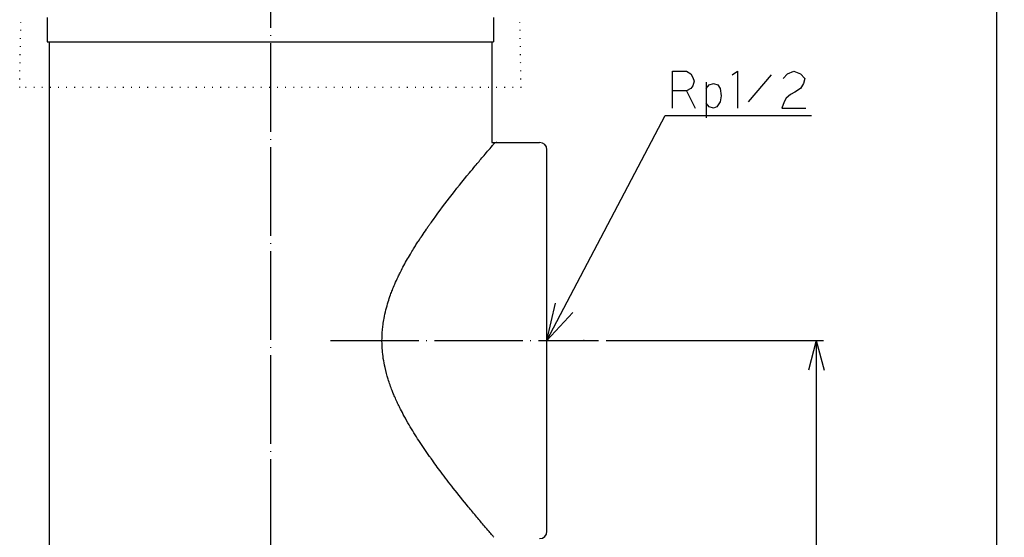
# Model space of a CAD drawing. Units: millimetres. Extents: x 136 to 802, y 1 to 1354.
# Drawn here: x 314 to 447, y 1085 to 1155 of the extents above; entities that cross this region are included whole.
import ezdxf

# ---------------------------------------------------------------- set-up
doc = ezdxf.new("R2010")
doc.units = ezdxf.units.MM
doc.linetypes.add('DOT_CENTER', pattern=[14, 12, -1, 0, -1])
doc.linetypes.add('DOTTED', pattern=[1, 0, -1])
for name, color, linetype in [('1', 7, 'Continuous'), ('100', 7, 'Continuous'), ('6', 7, 'Continuous')]:
    doc.layers.add(name, color=color, linetype=linetype)
doc.styles.add('CONVERTER_11', font='txt.shx', dxfattribs={"width": 0.9})
doc.dimstyles.new('ME10_DIM_10', dxfattribs={"dimtxt": 5, "dimasz": 4, "dimexe": 1, "dimexo": 1, "dimgap": 1, "dimtad": 1, "dimdec": 3, "dimdsep": 46, "dimtxsty": 'CONVERTER_11', "dimblk1": 'OPEN30', "dimblk2": 'OPEN30', "dimsah": 1, "dimcen": 0.09, "dimclrd": 2, "dimclre": 2, "dimclrt": 2, "dimadec": 0, "dimazin": 0, "dimtfac": 1, "dimtdec": 4, "dimtix": 1, "dimtmove": 0, "dimatfit": 3, "dimfxl": 1, "dimtolj": 1, "dimtzin": 0, "dimarcsym": 0})
doc.dimstyles.new('ME10_DIM_11', dxfattribs={"dimtxt": 5, "dimasz": 4, "dimexe": 1, "dimexo": 1, "dimgap": 1, "dimtad": 1, "dimdec": 3, "dimdsep": 46, "dimtxsty": 'CONVERTER_11', "dimblk1": 'OPEN30', "dimblk2": 'OPEN30', "dimsah": 1, "dimcen": 0.09, "dimclrd": 2, "dimclre": 2, "dimclrt": 2, "dimadec": 0, "dimazin": 0, "dimtfac": 1, "dimtdec": 4, "dimtix": 1, "dimtmove": 0, "dimatfit": 3, "dimfxl": 1, "dimtolj": 1, "dimtzin": 0, "dimarcsym": 0})
doc.dimstyles.get("Standard").update_dxf_attribs({"dimtxt": 0.18, "dimasz": 0.18, "dimexe": 0.18, "dimexo": 0.0625, "dimgap": 0.09, "dimtad": 0, "dimtih": 1, "dimtoh": 1, "dimdec": 4, "dimzin": 0, "dimdsep": 46, "dimtxsty": 'Standard', "dimcen": 0.09, "dimadec": 0, "dimazin": 0, "dimtfac": 1, "dimtdec": 4, "dimtofl": 0, "dimtmove": 0, "dimatfit": 3, "dimfxl": 1, "dimtolj": 1, "dimtzin": 0, "dimarcsym": 0})

# ---------------------------------------------------------------- blocks, each defined once
blk = doc.blocks.new('*D1')
at = {"layer": '1', "color": 2, "linetype": 'Continuous'}
for p, q in [((367.95, 1215.12), (447.19, 1215.12)), ((446.19, 1215.12), (446.19, 74.32)), ((368.76, 74.32), (447.19, 74.32))]:
    blk.add_line(p, q, dxfattribs=at)
at = {"layer": '1', "color": 2}
for p, q in [((446.19, 1215.12), (445.12, 1211.12)), ((446.19, 1215.12), (447.26, 1211.12)), ((446.19, 74.32), (445.12, 78.32)), ((446.19, 74.32), (447.26, 78.32))]:
    blk.add_line(p, q, dxfattribs=at)
at = {"layer": '1', "color": 2, "insert": (445.02, 651.32), "char_height": 5, "attachment_point": 7, "rotation": 90, "line_spacing_factor": 0.454545, "style": 'CONVERTER_11'}
blk.add_mtext('L(全開時)', dxfattribs=at)
blk = doc.blocks.new('_Open30')
at = {"color": 0, "linetype": 'ByBlock', "lineweight": -2}
for p, q in [((-1, 0.267949), (0, 0)), ((0, 0), (-1, -0.267949)), ((0, 0), (-1, 0))]:
    blk.add_line(p, q, dxfattribs=at)
blk = doc.blocks.new('*D3')
at = {"layer": '1', "color": 2, "linetype": 'Continuous'}
for p, q in [((393.26, 1111.32), (422.76, 1111.32)), ((421.76, 1111.32), (421.76, 74.32)), ((368.76, 74.32), (422.76, 74.32))]:
    blk.add_line(p, q, dxfattribs=at)
at = {"layer": '1', "color": 2}
for p, q in [((421.76, 1111.32), (420.69, 1107.32)), ((421.76, 1111.32), (422.83, 1107.32)), ((421.76, 74.32), (420.69, 78.32)), ((421.76, 74.32), (422.83, 78.32))]:
    blk.add_line(p, q, dxfattribs=at)
at = {"layer": '1', "color": 2, "insert": (420.59, 577.21), "char_height": 5, "attachment_point": 7, "rotation": 90, "line_spacing_factor": 0.454545, "style": 'CONVERTER_11'}
blk.add_mtext('呼び長さ', dxfattribs=at)

msp = doc.modelspace()

# ---------------------------------------------------------------- linework, layer by layer
at = {"color": 6, "linetype": 'DOTTED'}
for p, q in [((313.7689, 1145.6175), (313.9238, 1154.4887)), ((381.7471, 1145.6175), (381.5923, 1154.4887)), ((381.7691, 1145.6175), (313.7689, 1145.6175))]:
    msp.add_line(p, q, dxfattribs=at)
at = {"color": 3, "linetype": 'Continuous'}
msp.add_arc((378.4579, 1137.6675), 0.5001, 89.991287, 140.273956, dxfattribs=at)
for points, knots in [([(369.5494, 1127.3175), (370.3743, 1128.4421), (372.0527, 1130.7303), (374.0908, 1133.2508), (375.609, 1135.0857), (376.6419, 1136.3153), (377.4616, 1137.2759), (377.9672, 1137.8636), (378.0376, 1137.9453), (378.0689, 1137.9817)], [0, 0, 0, 0, 4.18325488, 8.5123044, 9.72121503, 11.32811532, 13.32993797, 13.50969847, 13.65360702, 13.65360702, 13.65360702, 13.65360702]), ([(369.458, 1095.4462), (369.438, 1095.4745), (369.398, 1095.5309), (368.863, 1096.2887), (367.8868, 1097.7209), (366.7495, 1099.5487), (365.9383, 1100.9839), (365.4518, 1101.9111), (365.0836, 1102.6587), (364.7738, 1103.3258), (364.5037, 1103.9489), (364.1314, 1104.8682), (363.7048, 1106.0701), (363.3099, 1107.5329), (363.0633, 1108.8452), (362.9336, 1109.9592), (362.8843, 1110.9179), (362.8874, 1111.819), (362.9343, 1112.6341), (363.0272, 1113.4887), (363.1753, 1114.421), (363.4056, 1115.4676), (363.706, 1116.5272), (364.0058, 1117.413), (364.3102, 1118.2172), (364.6478, 1119.0306), (365.0036, 1119.8104), (365.3735, 1120.5668), (365.7548, 1121.3055), (366.216, 1122.1473), (366.6996, 1122.9807), (367.1269, 1123.6858), (367.4976, 1124.2781), (367.8784, 1124.8717), (368.351, 1125.5886), (368.8026, 1126.2524), (369.1861, 1126.804), (369.3671, 1127.0602), (369.458, 1127.1889)], [0, 0, 0, 0, 0.10413359, 0.20726884, 2.78303451, 5.30265328, 6.66278979, 7.72789379, 8.44344206, 9.16257488, 9.93428464, 10.48053334, 12.13800572, 13.7566204, 15.02083117, 16.14050474, 17.11873855, 17.89900176, 18.84269426, 19.5665938, 20.47706065, 21.67346354, 22.77900922, 23.77978717, 24.47775961, 25.35840174, 26.42132194, 27.04871383, 27.88411348, 28.91497837, 29.92807218, 30.77439435, 31.3884245, 32.02425494, 32.88997798, 33.9642385, 34.43287898, 34.90540624, 34.90540624, 34.90540624, 34.90540624]), ([(378.0705, 1084.6516), (378.0333, 1084.6947), (377.9548, 1084.7858), (377.7352, 1085.0411), (377.343, 1085.4986), (376.648, 1086.3144), (375.7026, 1087.4365), (374.2838, 1089.1485), (372.654, 1091.1749), (370.9738, 1093.35), (369.995, 1094.7021), (369.5494, 1095.3175)], [0, 0, 0, 0, 0.17090028, 0.36086017, 1.01019938, 1.97875033, 3.57588316, 5.41218395, 8.6490132, 11.3770308, 13.65634389, 13.65634389, 13.65634389, 13.65634389])]:
    msp.add_open_spline(points, degree=3, knots=knots, dxfattribs=at)
at = {"layer": '1', "color": 1, "linetype": 'DOT_CENTER'}
for p, q in [((347.758, 1222.1175), (347.758, 67.3175)), ((355.8873, 1111.3175), (392.258, 1111.3175))]:
    msp.add_line(p, q, dxfattribs=at)
at = {"layer": '1', "color": 4, "linetype": 'Continuous'}
for p, q in [((402.258, 1145.1509), (402.258, 1147.8175)), ((402.258, 1147.8175), (404.1698, 1147.8175)), ((404.1698, 1147.8175), (404.758, 1147.4842)), ((404.758, 1147.4842), (405.0521, 1146.9842)), ((405.0521, 1146.9842), (405.1992, 1146.4842)), ((410.3463, 1147.3175), (411.0816, 1147.8175)), ((411.0816, 1147.8175), (411.0816, 1142.8175)), ((415.6404, 1147.3175), (412.5521, 1143.6509)), ((417.258, 1146.8175), (417.8463, 1147.4842)), ((417.8463, 1147.4842), (418.7286, 1147.8175)), ((418.7286, 1147.8175), (419.611, 1147.4842)), ((419.611, 1147.4842), (420.1992, 1146.8175)), ((420.1992, 1146.8175), (420.0521, 1146.1509)), ((404.758, 1145.4842), (404.1698, 1145.1509)), ((405.0521, 1145.8175), (404.758, 1145.4842)), ((405.1992, 1146.4842), (405.0521, 1145.8175)), ((406.8169, 1146.3175), (406.8169, 1145.4842)), ((406.8169, 1145.4842), (407.258, 1145.9842)), ((406.8169, 1145.4842), (406.8169, 1143.4842)), ((407.258, 1145.9842), (407.8463, 1146.1509)), ((407.8463, 1146.1509), (408.4345, 1145.9842)), ((408.4345, 1145.9842), (408.7286, 1145.4842)), ((408.7286, 1145.4842), (408.8757, 1144.4842)), ((419.611, 1145.4842), (418.8757, 1144.9842)), ((420.0521, 1146.1509), (419.611, 1145.4842)), ((404.1698, 1145.1509), (402.258, 1145.1509)), ((402.258, 1142.8175), (402.258, 1145.1509)), ((404.1698, 1145.1509), (405.3463, 1142.8175)), ((408.8757, 1144.4842), (408.7286, 1143.6509)), ((417.6992, 1144.1509), (417.4051, 1143.6509)), ((418.2874, 1144.6509), (417.6992, 1144.1509)), ((418.8757, 1144.9842), (418.2874, 1144.6509)), ((406.8169, 1143.4842), (406.8169, 1141.4842)), ((407.258, 1142.9842), (406.8169, 1143.4842)), ((407.8463, 1142.8175), (407.258, 1142.9842)), ((408.2874, 1142.9842), (407.8463, 1142.8175)), ((408.7286, 1143.6509), (408.2874, 1142.9842)), ((417.4051, 1143.6509), (417.111, 1142.8175)), ((417.111, 1142.8175), (420.3463, 1142.8175))]:
    msp.add_line(p, q, dxfattribs=at)
at = {"layer": '1', "color": 4}
for q in [(386.3944, 1116.3677), (388.7672, 1115.1229)]:
    msp.add_line((385.258, 1111.3175), q, dxfattribs=at)
at = {"layer": '1', "color": 3, "linetype": 'Continuous'}
for centre, radius, start, end in [((436.6231, 1079.5667), 82.3348, 144.552298, 144.662126), ((437.0174, 1143.3431), 82.8154, 215.325237, 215.444338)]:
    msp.add_arc(centre, radius, start, end, dxfattribs=at)
at = {"layer": '1', "color": 7}
msp.add_point((390.258, 1111.3175), dxfattribs=at)
msp.add_point((390.258, 1111.3175), dxfattribs=at)
at = {"layer": '100', "color": 3, "linetype": 'Continuous'}
for p, q in [((317.758, 1151.8175), (317.758, 971.8175)), ((377.758, 1151.8175), (377.758, 1138.1675)), ((377.758, 1138.1675), (384.258, 1138.1675)), ((385.258, 1085.4675), (385.258, 1137.1675))]:
    msp.add_line(p, q, dxfattribs=at)
for centre, start, end in [((384.258, 1137.1675), 0, 90), ((384.258, 1085.4675), 270, 0)]:
    msp.add_arc(centre, 1, start, end, dxfattribs=at)
at = {"layer": '6', "color": 3, "linetype": 'Continuous'}
for p, q in [((317.508, 1155.1175), (317.508, 1151.8175)), ((378.008, 1155.1175), (378.008, 1151.8175)), ((317.508, 1151.8175), (378.008, 1151.8175))]:
    msp.add_line(p, q, dxfattribs=at)

# ---------------------------------------------------------------- dimensions: what is measured, and where the dimension line sits
at = {"layer": '1'}
for base, p2, text, dimstyle, picture, middle in [((446.1872, 1215.1175), (366.953, 1215.1175), 'L(全開時)', 'ME10_DIM_10', '*D1', (442.6039, 663.6716)), ((421.758, 1111.3175), (392.258, 1111.3175), '呼び長さ', 'ME10_DIM_11', '*D3', (418.0914, 588.0965))]:
    dim = msp.add_linear_dim(base=base, p1=(367.758, 74.3175), p2=p2, angle=90, text=text, dimstyle=dimstyle, dxfattribs=at)
    dim.commit()
    dim.dimension.update_dxf_attribs({"geometry": picture, "text_midpoint": middle, "text_rotation": 90})

# ---------------------------------------------------------------- leaders
at = {"layer": '1', "color": 4, "linetype": 'Continuous', "has_arrowhead": 0}
msp.add_leader([(385.258, 1111.3175), (401.258, 1141.8175), (421.104, 1141.8175)], dimstyle='Standard', dxfattribs=at)

doc.saveas('drawing.dxf')
